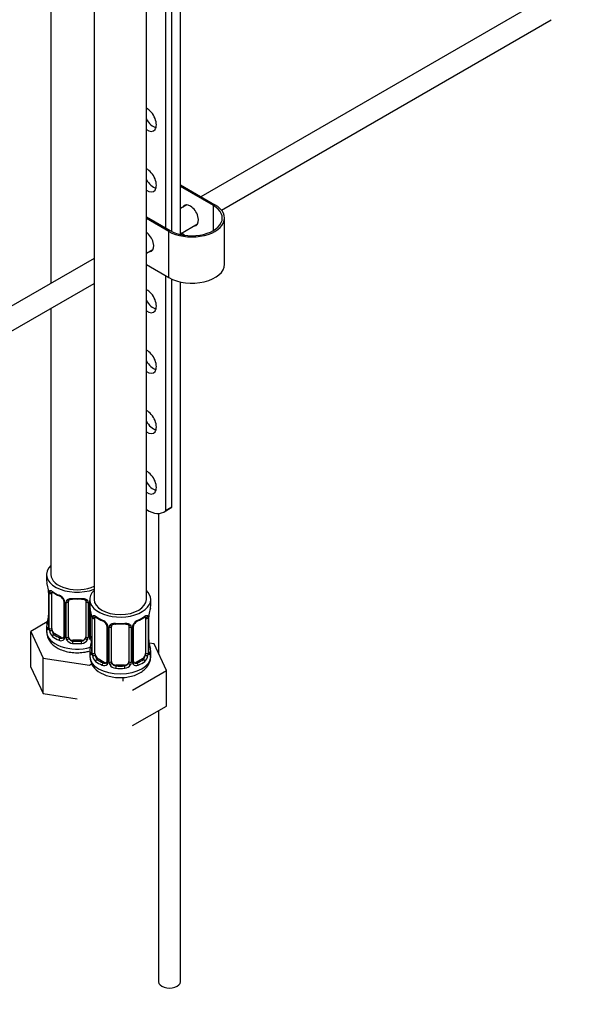
# Model space of a CAD drawing. Units: millimetres. Extents: x 0 to 1478, y 0 to 1770.
# Drawn here: x 381 to 509, y 177 to 403 of the extents above; entities that cross this region are included whole.
import ezdxf
from ezdxf import colors
from ezdxf.entities.mleader import LeaderData, LeaderLine
from ezdxf.math import Vec2, Vec3

# ---------------------------------------------------------------- set-up
doc = ezdxf.new("R2010")
doc.units = ezdxf.units.MM
doc.layers.add('DV5_Défaut', color=7, linetype='Continuous')
doc.layers.add('Défaut', color=7, linetype='Continuous')

# ---------------------------------------------------------------- blocks, each defined once
blk = doc.blocks.new('_DOT')
at = {"color": 0}
blk.add_line((0, 0), (-1, 0), dxfattribs=at)
at = {"color": 0, "const_width": 0.333}
blk.add_lwpolyline([(-0.1665, 0, 1), (0.1665, 0, 1)], format="xyb", close=True, dxfattribs=at)
blk = doc.blocks.new('SE4')
at = {"layer": 'DV5_Défaut', "color": 7, "linetype": 'Continuous'}
for p, q in [((388.01, 490.79), (388.01, 342.1)), ((397.91, 489.76), (397.91, 269.49)), ((409.91, 269.49), (409.91, 489.15)), ((417.72, 353.31), (417.72, 456.65)), ((415.74, 354.01), (415.74, 452.39)), ((414.33, 451.57), (414.33, 354.81)), ((500.34, 406.95), (422.44, 361.97)), ((427.12, 358.91), (502.84, 402.62)), ((417.72, 364.69), (425.64, 360.12)), ((425.29, 359.92), (417.72, 364.29)), ((419.18, 360.09), (417.72, 359.25)), ((425.29, 354.2), (425.29, 359.92)), ((409.91, 357.37), (415.39, 354.2)), ((415.04, 354), (409.91, 356.96)), ((417.72, 353.48), (421.68, 355.76)), ((427.84, 346.45), (427.84, 357.06)), ((415.04, 343.38), (415.04, 354)), ((418.65, 353.14), (417.89, 353.57)), ((409.91, 348.97), (411.42, 349.84)), ((397.91, 347.81), (313.5, 299.08)), ((415.04, 343.38), (409.91, 346.34)), ((414.33, 343.79), (414.33, 289.85)), ((315.98, 294.74), (397.91, 342.04)), ((415.74, 290.67), (415.74, 343.02)), ((417.72, 181.71), (417.72, 342.39)), ((388.01, 336.32), (388.01, 275.2)), ((413.98, 289.61), (415.39, 290.42)), ((415.74, 290.67), (414.33, 289.85)), ((412.72, 289.25), (412.72, 256.99)), ((387.01, 275.2), (387.01, 273.73)), ((387.46, 271.2), (387.46, 263.14)), ((387.49, 271.12), (387.49, 263.06)), ((387.6, 262.9), (387.6, 270.96)), ((388.21, 262.81), (388.21, 270.87)), ((390.96, 269.1), (390.96, 261.04)), ((396.91, 269.49), (396.91, 268.02)), ((410.91, 268.02), (410.91, 269.49)), ((391.19, 268.89), (391.19, 260.82)), ((391.47, 260.76), (391.47, 268.82)), ((392.01, 260.94), (392.01, 269.01)), ((396.01, 269.01), (396.01, 260.94)), ((396.55, 268.82), (396.55, 260.76)), ((396.82, 260.82), (396.82, 268.89)), ((397.06, 261.04), (397.06, 267.13)), ((397.36, 265.49), (397.36, 257.43)), ((397.39, 265.4), (397.39, 257.34)), ((397.5, 257.18), (397.5, 265.25)), ((398.11, 257.09), (398.11, 265.16)), ((409.71, 265.16), (409.71, 257.09)), ((410.32, 265.25), (410.32, 257.18)), ((410.43, 257.34), (410.43, 265.4)), ((410.46, 257.43), (410.46, 265.49)), ((387.18, 264.32), (383.41, 262.14)), ((387.01, 263.38), (387.01, 262.14)), ((400.85, 263.38), (400.85, 255.32)), ((401.09, 263.17), (401.09, 255.11)), ((401.37, 255.04), (401.37, 263.11)), ((401.91, 255.23), (401.91, 263.29)), ((405.91, 263.29), (405.91, 255.23)), ((406.45, 263.11), (406.45, 255.04)), ((406.72, 255.11), (406.72, 263.17)), ((406.96, 255.32), (406.96, 263.38)), ((383.41, 262.14), (386.25, 256.03)), ((383.41, 253.98), (383.41, 262.14)), ((388.92, 261.59), (388.69, 261.45)), ((390.33, 260.77), (388.92, 261.59)), ((390.33, 260.77), (390.1, 260.64)), ((393.01, 260.13), (393.01, 259.94)), ((395.01, 260.13), (393.01, 260.13)), ((395.01, 260.13), (395.01, 259.94)), ((411.67, 259.27), (410.54, 259.44)), ((414.5, 253.15), (411.67, 259.27)), ((386.25, 256.03), (396.85, 254.39)), ((386.25, 247.86), (386.25, 256.03)), ((396.91, 257.67), (396.91, 256.42)), ((398.82, 255.87), (398.59, 255.74)), ((400.23, 255.05), (398.82, 255.87)), ((409, 255.87), (407.59, 255.05)), ((409, 255.87), (409.23, 255.74)), ((410.91, 256.42), (410.91, 257.67)), ((383.41, 253.98), (386.25, 247.86)), ((396.85, 254.39), (397.35, 254.67)), ((400.23, 255.05), (400, 254.92)), ((402.91, 254.41), (402.91, 254.23)), ((404.91, 254.41), (402.91, 254.41)), ((404.91, 254.41), (404.91, 254.23)), ((407.59, 255.05), (407.81, 254.92)), ((404.6, 250.7), (404.6, 251.58)), ((406.75, 248.67), (414.5, 253.15)), ((414.5, 244.98), (414.5, 253.15)), ((386.25, 247.86), (394.06, 246.65)), ((406.75, 240.51), (414.5, 244.98)), ((412.72, 243.96), (412.72, 181.71))]:
    blk.add_line(p, q, dxfattribs=at)
for centre, radius, start, end in [((372.84, 268.92), 14.86, 10.7478, 16.3941), ((384.77, 271.19), 2.69, 0.2327, 10.0783), ((383.93, 271.08), 3.55, 0.6583, 9.9884), ((388.7, 271.01), 1.11, 160.4927, 182.2972), ((392.56, 276.55), 6.79, 232.6044, 247.3255), ((388.89, 268.18), 2.5, 29.8198, 66.9998), ((389.24, 268.6), 1.83, 27.7138, 67.1036), ((390.38, 269.14), 0.572, 356.6982, 33.226), ((390.03, 268.87), 1.16, 1.0203, 28.275), ((392.25, 268.83), 0.785, 144.9712, 180.8641), ((392.2, 269.14), 0.175, 128.9466, 188.8885), ((395.77, 268.83), 0.785, 359.1311, 35.0336), ((397.98, 268.87), 1.16, 158.4818, 178.9861), ((382.74, 263.21), 14.86, 10.7478, 16.3941), ((425.08, 263.21), 14.86, 163.606, 169.2521), ((372.84, 268.19), 14.86, 343.6059, 349.2522), ((384.92, 265.88), 2.54, 349.0187, 0.4819), ((394.67, 265.48), 2.69, 0.2327, 10.0783), ((393.83, 265.36), 3.55, 0.6583, 9.9884), ((398.6, 265.29), 1.11, 160.4927, 182.2972), ((402.46, 270.84), 6.79, 232.6044, 247.3255), ((398.79, 262.46), 2.5, 29.8198, 66.9998), ((399.14, 262.88), 1.83, 27.7138, 67.1036), ((409.03, 262.46), 2.5, 113.0004, 150.18), ((408.69, 262.86), 1.85, 113.0862, 151.9809), ((405.29, 270.94), 6.9, 292.8009, 307.2692), ((409.21, 265.29), 1.1, 357.6841, 19.526), ((413.98, 265.36), 3.55, 170.0079, 179.3454), ((412.5, 265.53), 2.04, 169.5604, 181.113), ((386.47, 263.09), 0.991, 346.1103, 3.2727), ((386.19, 263.02), 1.29, 343.3385, 1.8084), ((390.49, 262.93), 2.89, 180.5093, 191.9483), ((389.95, 262.68), 2.32, 188.7542, 226.8152), ((400.28, 263.42), 0.572, 356.6982, 33.226), ((399.93, 263.15), 1.16, 1.0203, 28.275), ((402.15, 263.12), 0.785, 144.9712, 180.8641), ((402.1, 263.42), 0.175, 128.9466, 188.8885), ((405.67, 263.12), 0.785, 359.1311, 35.0336), ((407.88, 263.15), 1.16, 151.7186, 178.9861), ((407.58, 263.41), 0.608, 147.9152, 182.4257), ((391.33, 262.23), 4.29, 181.9651, 244.2877), ((390.31, 260.99), 0.972, 242.8666, 320.2121), ((390.38, 261.33), 0.746, 247.8303, 300.0421), ((390.7, 260.93), 0.237, 280.3716, 342.2272), ((390.42, 260.81), 0.779, 325.2937, 1.0277), ((392.56, 260.77), 1.1, 180.837, 209.4908), ((393.1, 261.1), 1.72, 210.2871, 265.0453), ((393.19, 261.14), 1.21, 206.8319, 261.5389), ((394.84, 261.13), 1.2, 278.249, 333.3802), ((394.92, 261.1), 1.72, 274.9548, 329.7127), ((395.45, 260.77), 1.1, 330.5042, 359.168), ((397.6, 260.81), 0.779, 178.9659, 214.7127), ((397.71, 260.99), 0.972, 219.7872, 248.4101), ((397.63, 261.31), 0.735, 217.7306, 239.7714), ((397.32, 260.98), 0.249, 166.6029, 223.8107), ((397.63, 261.31), 0.735, 239.7714, 247.9006), ((394.82, 260.17), 2.54, 349.0187, 0.4819), ((413.17, 260.2), 2.71, 180.2249, 190.4198), ((382.74, 262.47), 14.86, 343.6059, 349.2522), ((425.08, 262.47), 14.86, 190.7479, 196.394), ((401.23, 256.51), 4.29, 181.9651, 244.2877), ((396.37, 257.37), 0.991, 346.1103, 3.2727), ((396.09, 257.3), 1.29, 343.3385, 1.8084), ((400.39, 257.21), 2.89, 180.5093, 191.9483), ((399.85, 256.96), 2.32, 188.7542, 226.8152), ((407.97, 256.96), 2.32, 313.1842, 351.2464), ((407.42, 257.21), 2.89, 348.0493, 359.4931), ((411.72, 257.3), 1.29, 178.1771, 196.676), ((411.4, 257.37), 0.941, 176.3625, 194.4438), ((400.21, 255.27), 0.972, 242.8666, 320.2121), ((400.28, 255.61), 0.746, 247.8303, 300.0421), ((400.6, 255.22), 0.237, 280.3716, 342.2272), ((400.32, 255.09), 0.779, 325.2937, 1.0277), ((402.46, 255.06), 1.1, 180.837, 209.4908), ((403, 255.39), 1.72, 210.2871, 265.0453), ((403.09, 255.42), 1.21, 206.8319, 261.5389), ((404.74, 255.42), 1.2, 278.249, 333.3802), ((404.82, 255.39), 1.72, 274.9548, 329.7127), ((405.35, 255.06), 1.1, 330.5042, 359.168), ((407.5, 255.09), 0.779, 178.9659, 214.7127), ((407.61, 255.27), 0.972, 219.7872, 297.134), ((407.53, 255.6), 0.735, 217.7306, 239.7714), ((407.22, 255.27), 0.249, 166.6029, 223.8107), ((407.53, 255.6), 0.735, 239.7714, 292.8078)]:
    blk.add_arc(centre, radius, start, end, dxfattribs=at)
for centre, major_axis, ratio, start_param, end_param in [((410.09, 379.72), (-1.5, 2.6), 0.57735, 2.271814, 5.582167), ((411.5, 380.53), (1.5, -2.6), 0.57735, 4.648292, 5.792303), ((410.09, 365.84), (-1.5, 2.6), 0.57735, 2.271814, 5.582167), ((411.5, 366.65), (1.5, -2.6), 0.57735, 4.648292, 5.792303), ((420.34, 357.06), (-7.5, 0), 0.57735, 0.785398, 3.926991), ((420.34, 357.06), (-7, 0), 0.57735, 0.785398, 3.926991), ((419.99, 357.67), (1.32, -2.29), 0.57735, 0, 3.479664), ((420.34, 357.88), (-1.32, 2.29), 0.57735, 0.133815, 0.338071), ((419.99, 357.67), (1.32, -2.29), 0.57735, 5.945114, 6.283185), ((420.34, 357.88), (-1.32, 2.29), 0.57735, 2.803522, 3.007777), ((409.73, 351.75), (1.32, -2.29), 0.57735, 0, 2.262791), ((409.73, 351.75), (1.32, -2.29), 0.57735, 5.945114, 6.283185), ((410.09, 351.96), (-1.33, 2.29), 0.57735, 2.803522, 3.007777), ((420.34, 346.45), (-7.5, 0), 0.57735, 0.785398, 3.141593), ((410.09, 338.08), (-1.5, 2.6), 0.57735, 2.271814, 5.582167), ((411.5, 338.89), (1.5, -2.6), 0.57735, 4.648292, 5.792303), ((410.09, 324.2), (-1.5, 2.6), 0.57735, 2.271814, 5.582167), ((411.5, 325.01), (1.5, -2.6), 0.57735, 4.648292, 5.792303), ((410.09, 310.32), (-1.5, 2.6), 0.57735, 2.271814, 5.582167), ((411.5, 311.13), (1.5, -2.6), 0.57735, 4.648292, 5.792303), ((410.09, 296.43), (-1.5, 2.6), 0.57735, 2.271814, 5.582167), ((411.5, 297.25), (1.5, -2.6), 0.57735, 4.648292, 5.792303), ((410.1, 296.31), (-3.87, 6.7), 0.57735, 2.320363, 3.237951), ((411.52, 297.13), (-3.87, 6.7), 0.57735, 3.141593, 3.237951), ((394.01, 275.2), (7, 0), 0.57735, 2.600493, 5.303243), ((394.01, 273.73), (7, 0), 0.57735, 3.141593, 3.293694), ((394.01, 275.2), (6, 0), 0.57735, 3.141593, 5.419863), ((388.02, 271.47), (0.373, -0.146), 0.85055, 3.855675, 5.740852), ((394.01, 273.73), (-7, 0), 0.57735, 0.633297, 0.937499), ((388.69, 271.48), (0.247, 0.314), 0.658162, 2.44473, 3.142143), ((403.91, 269.49), (7, 0), 0.57735, 2.600493, 6.283185), ((403.91, 269.49), (7, 0), 0.57735, 0, 0.5411), ((387.86, 271.2), (0.4, 0), 0.57735, 3.1393, 3.513239), ((387.97, 271.06), (0.4, 0), 0.57735, 3.555344, 5.371005), ((388.92, 270.46), (-0.5, 0.866), 0.57735, 0.338885, 0.785398), ((390.1, 270.66), (0.156, 0.368), 0.483207, 2.29088, 3.141115), ((390.1, 270.66), (0.156, 0.368), 0.483207, 3.141115, 3.162234), ((391.22, 269.63), (0.359, 0.176), 0.358003, 3.116056, 4.05706), ((391.36, 269.1), (0.4, 0), 0.57735, 3.128601, 4.298637), ((391.75, 269.5), (-0.332, 0.222), 0.641506, 1.587428, 3.142894), ((393.01, 269.01), (-1, 0), 0.816497, 6.158819, 6.283185), ((394.01, 273.73), (-7, 0), 0.57735, 1.418695, 1.722897), ((393.01, 269.96), (0.035, 0.398), 0.123712, 2.191761, 3.146742), ((393.01, 269.96), (0.035, 0.398), 0.123712, 3.146742, 3.762557), ((394.01, 273.4), (6.6, 0), 0.57735, 4.560288, 4.86449), ((395.01, 269.96), (-0.035, 0.398), 0.123712, 2.520628, 3.123597), ((395.01, 269.96), (-0.035, 0.398), 0.123712, 3.123597, 4.091425), ((396.27, 269.5), (0.332, 0.222), 0.641506, 3.145338, 4.695758), ((403.91, 269.49), (6, 0), 0.57735, 3.141593, 6.283185), ((391.61, 269.04), (0.4, 0), 0.57735, 4.340743, 6.156403), ((396.41, 269.04), (-0.4, 0), 0.57735, 0.126783, 1.942443), ((396.66, 269.1), (-0.4, 0), 0.57735, 1.984548, 2.233127), ((403.91, 268.02), (7, 0), 0.57735, 3.141593, 3.293694), ((403.91, 268.02), (-7, 0), 0.57735, 2.989492, 3.141593), ((387.81, 265.34), (0.395, -0.063), 0.166114, 3.176531, 3.653865), ((397.76, 265.49), (0.4, 0), 0.57735, 3.1393, 3.513239), ((397.87, 265.34), (0.4, 0), 0.57735, 3.555344, 5.371005), ((397.92, 265.76), (0.373, -0.146), 0.85055, 3.855675, 5.740852), ((398.82, 264.75), (-0.5, 0.866), 0.57735, 0.338885, 0.785398), ((403.91, 268.02), (-7, 0), 0.57735, 0.633297, 0.937499), ((398.59, 265.76), (0.247, 0.314), 0.658162, 2.44473, 3.142143), ((400, 264.94), (0.156, 0.368), 0.483207, 2.29088, 3.141115), ((400, 264.94), (0.156, 0.368), 0.483207, 3.141115, 3.162234), ((407.81, 264.94), (-0.156, 0.368), 0.483207, 3.142099, 3.992305), ((407.81, 264.94), (-0.156, 0.368), 0.483207, 3.120855, 3.142099), ((403.91, 268.02), (7, 0), 0.57735, 5.345686, 5.649888), ((409.23, 265.76), (-0.247, 0.314), 0.658162, 3.140998, 3.838456), ((409.89, 265.76), (-0.373, -0.146), 0.85055, 0.542333, 2.42751), ((409, 264.75), (0.5, 0.866), 0.57735, 5.497787, 5.9443), ((409.95, 265.34), (-0.4, 0), 0.57735, 0.912181, 2.727841), ((410.06, 265.49), (-0.4, 0), 0.57735, 2.769946, 3.141593), ((410.06, 265.49), (-0.4, 0), 0.57735, 3.141593, 3.16327), ((394.01, 263.38), (7, 0), 0.57735, 2.989492, 3.293694), ((387.49, 263.96), (0.387, -0.103), 0.80707, 1.846723, 3.352676), ((387.49, 262.8), (-0.387, -0.103), 0.80707, 4.576532, 6.072102), ((394.01, 263.71), (6.6, 0), 0.57735, 3.017713, 3.265472), ((387.81, 262.72), (0.381, -0.123), 0.86268, 3.129108, 3.728142), ((387.86, 263.14), (0.4, 0), 0.57735, 3.115992, 3.141593), ((387.86, 263.14), (0.4, 0), 0.57735, 3.141593, 3.513239), ((387.97, 262.99), (-0.4, 0), 0.57735, 0.413752, 2.229412), ((388.02, 262.42), (-0.392, -0.078), 0.178244, 0.357599, 2.242775), ((388.92, 262.4), (-0.5, 0.866), 0.57735, 0.785398, 1.231911), ((388.92, 262.4), (0.5, -0.866), 0.57735, 4.373504, 5.497787), ((401.12, 263.91), (0.359, 0.176), 0.358003, 3.116056, 4.05706), ((401.25, 263.38), (0.4, 0), 0.57735, 3.128601, 4.298637), ((401.51, 263.32), (0.4, 0), 0.57735, 4.340743, 6.156403), ((401.65, 263.79), (-0.332, 0.222), 0.641506, 1.587428, 3.142894), ((402.91, 263.29), (-1, 0), 0.816497, 6.158819, 6.283185), ((403.91, 268.02), (-7, 0), 0.57735, 1.418695, 1.722897), ((402.91, 264.25), (0.035, 0.398), 0.123712, 2.191761, 3.146742), ((402.91, 264.25), (0.035, 0.398), 0.123712, 3.146742, 3.762557), ((403.91, 267.69), (6.6, 0), 0.57735, 4.560288, 4.86449), ((404.91, 264.25), (-0.035, 0.398), 0.123712, 2.520628, 3.123597), ((404.91, 264.25), (-0.035, 0.398), 0.123712, 3.123597, 4.091425), ((406.17, 263.79), (0.332, 0.222), 0.641506, 3.145338, 4.695758), ((406.31, 263.32), (-0.4, 0), 0.57735, 0.126783, 1.942443), ((406.56, 263.38), (-0.4, 0), 0.57735, 1.984548, 3.155456), ((406.69, 263.91), (-0.359, 0.176), 0.358003, 2.226125, 3.159804), ((394.01, 262.14), (7, 0), 0.57735, 3.141593, 5.166924), ((388.69, 261.13), (-0.247, -0.314), 0.658162, 4.015526, 5.586322), ((394.01, 263.38), (-7, 0), 0.57735, 0.633297, 0.937499), ((394.01, 263.71), (-6.6, 0), 0.57735, 0.633297, 0.937499), ((390.1, 260.31), (-0.156, -0.368), 0.483207, 3.861676, 5.432473), ((390.33, 261.59), (-0.5, 0.866), 0.57735, 2.356194, 3.141593), ((391.22, 260.58), (0.333, -0.222), 0.670791, 3.120067, 4.652076), ((391.36, 261.04), (0.4, 0), 0.57735, 3.141593, 4.298637), ((391.61, 260.97), (-0.4, 0), 0.57735, 1.19915, 3.01481), ((391.75, 260.45), (-0.355, -0.185), 0.387288, 0.98259, 2.867767), ((393.01, 260.94), (1, 0), 0.816497, 3.141593, 3.588106), ((393.01, 260.94), (1, 0), 0.816497, 3.588106, 4.712389), ((395.01, 260.94), (1, 0), 0.816497, 4.712389, 5.836672), ((395.01, 260.94), (1, 0), 0.816497, 5.836672, 6.283185), ((396.27, 260.45), (0.355, -0.185), 0.387288, 3.415419, 5.300595), ((396.41, 260.97), (0.4, 0), 0.57735, 3.268375, 5.084035), ((396.66, 261.04), (-0.4, 0), 0.57735, 1.984548, 3.141593), ((396.79, 260.58), (-0.333, -0.222), 0.670791, 1.631109, 3.171803), ((397.69, 261.59), (0.5, 0.866), 0.57735, 3.141593, 3.446423), ((393.01, 259.61), (-0.035, -0.398), 0.123712, 3.762557, 5.333353), ((394.01, 263.38), (7, 0), 0.57735, 4.560288, 4.86449), ((394.01, 263.71), (-6.6, 0), 0.57735, 1.418695, 1.722897), ((395.01, 259.61), (0.035, -0.398), 0.123712, 0.949832, 2.520628), ((403.91, 257.67), (7, 0), 0.57735, 2.989492, 3.293694), ((397.38, 258.24), (0.387, -0.103), 0.80707, 1.846723, 3.352676), ((403.91, 257.99), (6.6, 0), 0.57735, 3.017713, 3.265472), ((397.71, 259.62), (0.395, -0.063), 0.166114, 3.176531, 3.653865), ((410.11, 259.62), (-0.395, -0.063), 0.166114, 2.62932, 3.429422), ((410.43, 258.24), (-0.387, -0.103), 0.80707, 2.93051, 4.436462), ((403.91, 257.99), (-6.6, 0), 0.57735, 3.017713, 3.265472), ((403.91, 257.67), (-7, 0), 0.57735, 2.989492, 3.293694), ((403.91, 256.42), (7, 0), 0.57735, 3.141593, 6.283185), ((397.38, 257.09), (-0.387, -0.103), 0.80707, 4.501306, 6.072102), ((397.71, 257.01), (0.381, -0.123), 0.86268, 3.129108, 3.728142), ((397.76, 257.43), (0.4, 0), 0.57735, 3.141593, 3.513239), ((397.76, 257.43), (0.4, 0), 0.57735, 3.115992, 3.141593), ((397.87, 257.28), (-0.4, 0), 0.57735, 0.413752, 2.229412), ((397.92, 256.71), (-0.392, -0.078), 0.178244, 0.357599, 2.242775), ((398.82, 256.69), (-0.5, 0.866), 0.57735, 0.785398, 1.231911), ((398.82, 256.69), (0.5, -0.866), 0.57735, 4.373504, 5.497787), ((398.59, 255.41), (-0.247, -0.314), 0.658162, 4.015526, 5.586322), ((403.91, 257.99), (-6.6, 0), 0.57735, 0.633297, 0.937499), ((403.91, 257.99), (6.6, 0), 0.57735, 5.345686, 5.649888), ((409, 256.69), (0.5, 0.866), 0.57735, 3.926991, 5.051274), ((409.23, 255.41), (0.247, -0.314), 0.658162, 0.696863, 2.267659), ((409, 256.69), (0.5, 0.866), 0.57735, 5.051274, 5.497787), ((409.89, 256.71), (0.392, -0.078), 0.178244, 4.04041, 5.925586), ((409.95, 257.28), (0.4, 0), 0.57735, 4.053773, 5.869434), ((410.06, 257.43), (-0.4, 0), 0.57735, 2.769946, 3.141593), ((410.43, 257.09), (0.387, -0.103), 0.80707, 0.211083, 1.781879), ((410.06, 257.43), (-0.4, 0), 0.57735, 3.141593, 3.1626), ((410.11, 257.01), (-0.381, -0.123), 0.86268, 2.555043, 3.150696), ((403.91, 257.67), (-7, 0), 0.57735, 0.633297, 0.937499), ((400, 254.59), (-0.156, -0.368), 0.483207, 3.861676, 5.432473), ((400.23, 255.87), (-0.5, 0.866), 0.57735, 2.356194, 3.141593), ((401.12, 254.86), (0.333, -0.222), 0.670791, 3.120067, 4.652076), ((401.25, 255.32), (0.4, 0), 0.57735, 3.141593, 4.298637), ((401.51, 255.26), (-0.4, 0), 0.57735, 1.19915, 3.01481), ((401.65, 254.74), (-0.355, -0.185), 0.387288, 0.98259, 2.867767), ((402.91, 255.23), (1, 0), 0.816497, 3.141593, 3.588106), ((402.91, 255.23), (1, 0), 0.816497, 3.588106, 4.712389), ((402.91, 253.9), (-0.035, -0.398), 0.123712, 3.762557, 5.333353), ((403.91, 257.67), (7, 0), 0.57735, 4.560288, 4.86449), ((403.91, 257.99), (-6.6, 0), 0.57735, 1.418695, 1.722897), ((404.91, 255.23), (1, 0), 0.816497, 4.712389, 5.836672), ((404.91, 253.9), (0.035, -0.398), 0.123712, 0.949832, 2.520628), ((404.91, 255.23), (1, 0), 0.816497, 5.836672, 6.283185), ((406.17, 254.74), (0.355, -0.185), 0.387288, 3.415419, 5.300595), ((406.31, 255.26), (0.4, 0), 0.57735, 3.268375, 5.084035), ((406.56, 255.32), (-0.4, 0), 0.57735, 1.984548, 3.141593), ((406.69, 254.86), (-0.333, -0.222), 0.670791, 1.631109, 3.171803), ((407.59, 255.87), (0.5, 0.866), 0.57735, 3.141593, 3.926991), ((407.81, 254.59), (0.156, -0.368), 0.483207, 0.850713, 2.421509), ((403.91, 257.67), (7, 0), 0.57735, 5.345686, 5.649888), ((415.22, 181.71), (-2.5, 0), 0.57735, 0, 3.141593)]:
    blk.add_ellipse(centre, major_axis=major_axis, ratio=ratio, start_param=start_param, end_param=end_param, dxfattribs=at)
for points, knots in [([(387.66, 271.38), (387.69, 271.44), (387.73, 271.49), (387.82, 271.55), (387.87, 271.56), (387.99, 271.55), (388.06, 271.53), (388.2, 271.46), (388.28, 271.4), (388.37, 271.34)], [0, 0, 0, 0, 0.25, 0.25, 0.5, 0.5, 0.75, 0.75, 1, 1, 1, 1]), ([(388.26, 271.27), (388.26, 271.27), (388.26, 271.27), (388.32, 271.25), (388.4, 271.19), (388.44, 271.16)], [0, 0, 0, 0, 0.124935, 0.581278, 1, 1, 1, 1]), ([(391.61, 269.28), (391.67, 269.37), (391.75, 269.45), (391.94, 269.57), (392.05, 269.62), (392.28, 269.7), (392.41, 269.72), (392.67, 269.75), (392.81, 269.75), (392.95, 269.74)], [0, 0, 0, 0, 0.25, 0.25, 0.5, 0.5, 0.75, 0.75, 1, 1, 1, 1]), ([(392.08, 269.28), (392.09, 269.29), (392.13, 269.36), (392.29, 269.47), (392.58, 269.56), (392.84, 269.59), (392.97, 269.57), (392.97, 269.56)], [0, 0, 0, 0, 0.077278, 0.389791, 0.679196, 0.987785, 1, 1, 1, 1]), ([(395.04, 269.56), (395.08, 269.57), (395.23, 269.58), (395.51, 269.55), (395.78, 269.45), (395.91, 269.33), (395.94, 269.26), (395.95, 269.24)], [0, 0, 0, 0, 0.083874, 0.360015, 0.639198, 0.917965, 1, 1, 1, 1]), ([(395.07, 269.74), (395.21, 269.75), (395.34, 269.75), (395.61, 269.72), (395.74, 269.7), (395.97, 269.62), (396.08, 269.57), (396.27, 269.45), (396.35, 269.37), (396.41, 269.28)], [0, 0, 0, 0, 0.25, 0.25, 0.5, 0.5, 0.75, 0.75, 1, 1, 1, 1]), ([(397.56, 265.66), (397.59, 265.73), (397.63, 265.77), (397.72, 265.83), (397.77, 265.84), (397.89, 265.83), (397.96, 265.81), (398.1, 265.74), (398.18, 265.69), (398.27, 265.62)], [0, 0, 0, 0, 0.25, 0.25, 0.5, 0.5, 0.75, 0.75, 1, 1, 1, 1]), ([(398.16, 265.55), (398.16, 265.55), (398.16, 265.55), (398.22, 265.54), (398.3, 265.48), (398.34, 265.44)], [0, 0, 0, 0, 0.124935, 0.581278, 1, 1, 1, 1]), ([(409.47, 265.44), (409.5, 265.46), (409.56, 265.52), (409.64, 265.55), (409.66, 265.55), (409.66, 265.55)], [0, 0, 0, 0, 0.205199, 0.689674, 1, 1, 1, 1]), ([(409.55, 265.62), (409.63, 265.69), (409.71, 265.74), (409.86, 265.81), (409.93, 265.83), (410.05, 265.84), (410.1, 265.83), (410.19, 265.77), (410.23, 265.73), (410.26, 265.66)], [0, 0, 0, 0, 0.25, 0.25, 0.5, 0.5, 0.75, 0.75, 1, 1, 1, 1]), ([(387.43, 262.65), (387.41, 262.58), (387.38, 262.54), (387.32, 262.48), (387.29, 262.48), (387.22, 262.5), (387.19, 262.53), (387.14, 262.62), (387.11, 262.69), (387.09, 262.77)], [0, 0, 0, 0, 0.25, 0.25, 0.5, 0.5, 0.75, 0.75, 1, 1, 1, 1]), ([(387.43, 262.86), (387.43, 262.85), (387.42, 262.83), (387.42, 262.83), (387.42, 262.83)], [0, 0, 0, 0, 0.706382, 1, 1, 1, 1]), ([(388.28, 262.42), (388.29, 262.32), (388.31, 262.23), (388.36, 262.04), (388.39, 261.95), (388.49, 261.69), (388.58, 261.55), (388.69, 261.45)], [0, 0, 0, 0, 0.25, 0.25, 0.5, 0.5, 1, 1, 1, 1]), ([(401.51, 263.57), (401.57, 263.66), (401.65, 263.73), (401.84, 263.86), (401.95, 263.91), (402.18, 263.98), (402.31, 264.01), (402.57, 264.03), (402.71, 264.03), (402.85, 264.02)], [0, 0, 0, 0, 0.25, 0.25, 0.5, 0.5, 0.75, 0.75, 1, 1, 1, 1]), ([(401.98, 263.56), (401.99, 263.58), (402.03, 263.65), (402.19, 263.76), (402.48, 263.85), (402.74, 263.87), (402.87, 263.85), (402.87, 263.85)], [0, 0, 0, 0, 0.077278, 0.389791, 0.679196, 0.987785, 1, 1, 1, 1]), ([(404.94, 263.84), (404.98, 263.85), (405.13, 263.87), (405.41, 263.83), (405.68, 263.73), (405.81, 263.62), (405.84, 263.55), (405.85, 263.53)], [0, 0, 0, 0, 0.083874, 0.360015, 0.639198, 0.917965, 1, 1, 1, 1]), ([(404.97, 264.02), (405.11, 264.03), (405.24, 264.03), (405.51, 264.01), (405.64, 263.98), (405.87, 263.91), (405.98, 263.86), (406.17, 263.73), (406.25, 263.66), (406.31, 263.57)], [0, 0, 0, 0, 0.25, 0.25, 0.5, 0.5, 0.75, 0.75, 1, 1, 1, 1]), ([(389.47, 258.36), (389.72, 258.23), (390.3, 257.93), (391.47, 257.53), (392.9, 257.27), (394.39, 257.22), (395.71, 257.36), (396.51, 257.55), (396.82, 257.64)], [0, 0, 0, 0, 0.107527, 0.29805, 0.488024, 0.677516, 0.86766, 1, 1, 1, 1]), ([(397.33, 256.93), (397.31, 256.86), (397.28, 256.82), (397.22, 256.77), (397.19, 256.76), (397.12, 256.78), (397.09, 256.82), (397.04, 256.91), (397.01, 256.97), (396.99, 257.05)], [0, 0, 0, 0, 0.25, 0.25, 0.5, 0.5, 0.75, 0.75, 1, 1, 1, 1]), ([(397.33, 257.14), (397.33, 257.13), (397.32, 257.12), (397.32, 257.11), (397.32, 257.11)], [0, 0, 0, 0, 0.706382, 1, 1, 1, 1]), ([(398.18, 256.7), (398.19, 256.61), (398.21, 256.51), (398.26, 256.32), (398.29, 256.23), (398.39, 255.98), (398.48, 255.83), (398.59, 255.74)], [0, 0, 0, 0, 0.25, 0.25, 0.5, 0.5, 1, 1, 1, 1]), ([(399.37, 252.65), (399.62, 252.52), (400.2, 252.21), (401.37, 251.81), (402.8, 251.56), (404.29, 251.51), (405.77, 251.66), (407.18, 252.03), (408.43, 252.59), (409.45, 253.31), (410.22, 254.16), (410.7, 255.1), (410.93, 255.91), (410.89, 256.33), (410.87, 256.45)], [0, 0, 0, 0, 0.054534, 0.15116, 0.247507, 0.343611, 0.440045, 0.537536, 0.637084, 0.728644, 0.815009, 0.896453, 0.97536, 1, 1, 1, 1]), ([(409.23, 255.74), (409.28, 255.79), (409.33, 255.84), (409.42, 255.98), (409.46, 256.06), (409.56, 256.31), (409.61, 256.51), (409.64, 256.7)], [0, 0, 0, 0, 0.25, 0.25, 0.5, 0.5, 1, 1, 1, 1]), ([(410.83, 257.05), (410.81, 256.97), (410.78, 256.91), (410.72, 256.82), (410.69, 256.79), (410.63, 256.76), (410.6, 256.77), (410.54, 256.82), (410.51, 256.86), (410.48, 256.93)], [0, 0, 0, 0, 0.25, 0.25, 0.5, 0.5, 0.75, 0.75, 1, 1, 1, 1]), ([(410.5, 257.11), (410.5, 257.11), (410.49, 257.11), (410.49, 257.13), (410.49, 257.14)], [0, 0, 0, 0, 0.607132, 1, 1, 1, 1])]:
    blk.add_open_spline(points, degree=3, knots=knots, dxfattribs=at)
for points in [[(395.93, 269.27), (395.98, 269.24), (396, 269.16), (396, 269.03)], [(405.83, 263.56), (405.88, 263.52), (405.9, 263.44), (405.89, 263.32)], [(390.95, 261.04), (390.95, 260.91), (390.93, 260.83), (390.88, 260.81)], [(400.85, 255.32), (400.85, 255.19), (400.83, 255.12), (400.78, 255.09)]]:
    blk.add_open_spline(points, degree=3, dxfattribs=at)

msp = doc.modelspace()

# ---------------------------------------------------------------- block references
at = {"layer": 'Défaut'}
msp.add_blockref('SE4', (0, 0), dxfattribs=at)

# ---------------------------------------------------------------- leaders
at = {"layer": 'Défaut', "color": 7, "linetype": 'Continuous'}
ml = msp.add_multileader_mtext('Standard', dxfattribs=at)
ml.set_content('{\\pxsm0.9;\\fSolid Edge ISO|b1||i0||c0|p34;\\W1.;27/12/2017\\P}', color=256)
ml.set_leader_properties()
ml.set_arrow_properties(name='DOT')
ml.build(insert=Vec2(0, 0))
ml.multileader.update_dxf_attribs({"leader_type": 0, "dogleg_length": 0, "arrow_head_size": 12})
ctx = ml.context
ctx.base_point, ctx.char_height, ctx.arrow_head_size, ctx.landing_gap_size = Vec3(1390.41, 1750.71), 12, 12, 4.2
notes = []
notes.append((ctx, [(0, (0, 0, 0), (0, 0), (1, 0), 1, [])]))
ctx.mtext.insert = Vec3(1392.41, 1756.83)
for ctx, leaders in notes:
    for number, flags, end, landing, length, lines in leaders:
        leader = LeaderData()
        leader.index, (leader.has_last_leader_line, leader.has_dogleg_vector, leader.attachment_direction) = number, flags
        leader.last_leader_point, leader.dogleg_vector, leader.dogleg_length = Vec3(end), Vec3(landing), length
        for number, points, colour, breaks in lines:
            line = LeaderLine()
            line.index, line.vertices, line.color, line.breaks = number, Vec3.list(points), colors.encode_raw_color(colour), breaks
            leader.lines.append(line)
        ctx.leaders.append(leader)

doc.saveas('drawing.dxf')
